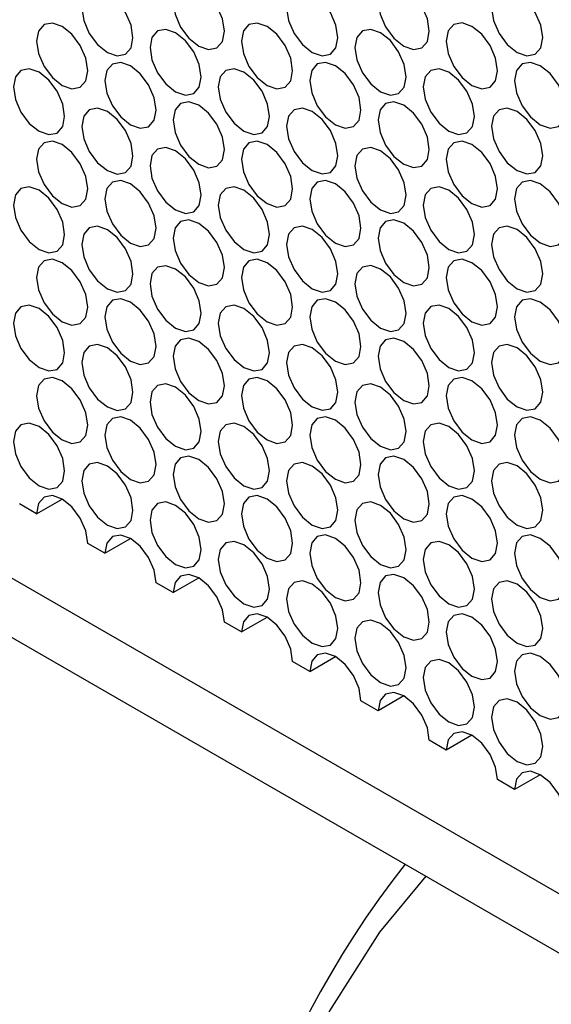
# Model space of a CAD drawing. Units: millimetres. Extents: x 20 to 820, y 20 to 574.
# Drawn here: x 687 to 698, y 163 to 184 of the extents above; entities that cross this region are included whole.
import ezdxf

# ---------------------------------------------------------------- set-up
doc = ezdxf.new("R2010")
doc.units = ezdxf.units.MM
doc.header["$LTSCALE"] = 2

msp = doc.modelspace()

# ---------------------------------------------------------------- linework, layer by layer
at = {"color": 7, "linetype": 'Continuous', "lineweight": 25}
for p, q in [((618.83, 210.18), (733.381, 144.051)), ((621.305, 209.976), (730.906, 146.704)), ((687.596, 173.34), (687.243, 173.544)), ((687.596, 173.34), (688.127, 173.646)), ((689.01, 172.523), (688.657, 172.727)), ((689.01, 172.523), (689.541, 172.83)), ((690.425, 171.707), (690.071, 171.911)), ((690.425, 171.707), (690.955, 172.013)), ((691.839, 170.891), (691.485, 171.095)), ((691.839, 170.891), (692.369, 171.197)), ((693.253, 170.074), (692.899, 170.278)), ((693.253, 170.074), (693.783, 170.38)), ((694.667, 169.258), (694.314, 169.462)), ((695.198, 169.564), (694.667, 169.258)), ((696.081, 168.441), (695.728, 168.645)), ((696.612, 168.748), (696.081, 168.441)), ((697.496, 167.625), (697.142, 167.829)), ((698.026, 167.931), (697.496, 167.625))]:
    msp.add_line(p, q, dxfattribs=at)
at = {"color": 7, "linetype": 'Continuous', "lineweight": 25, "flags": 128}
for points in [[(690.425, 183.955), (690.465, 183.697), (690.58, 183.432), (690.752, 183.2), (690.955, 183.037), (691.158, 182.966), (691.33, 182.999), (691.445, 183.132), (691.485, 183.343), (691.445, 183.6), (691.33, 183.866), (691.158, 184.098), (690.955, 184.261), (690.752, 184.332), (690.58, 184.298), (690.465, 184.166), (690.425, 183.955)], [(694.667, 183.956), (694.708, 183.698), (694.823, 183.433), (694.995, 183.201), (695.198, 183.037), (695.401, 182.966), (695.573, 183), (695.688, 183.132), (695.728, 183.343), (695.688, 183.601), (695.573, 183.866), (695.401, 184.098), (695.198, 184.262), (694.995, 184.332), (694.823, 184.299), (694.708, 184.167), (694.667, 183.956)], [(688.532, 183.823), (688.572, 183.565), (688.687, 183.3), (688.859, 183.068), (689.062, 182.905), (689.265, 182.834), (689.437, 182.867), (689.552, 183), (689.592, 183.211), (689.552, 183.468), (689.437, 183.734), (689.265, 183.966), (689.062, 184.129), (688.859, 184.2), (688.687, 184.166), (688.572, 184.034), (688.532, 183.823)], [(692.774, 183.824), (692.815, 183.566), (692.93, 183.301), (693.102, 183.069), (693.305, 182.905), (693.508, 182.834), (693.68, 182.868), (693.795, 183), (693.835, 183.211), (693.795, 183.469), (693.68, 183.734), (693.508, 183.966), (693.305, 184.13), (693.102, 184.2), (692.93, 184.167), (692.815, 184.035), (692.774, 183.824)], [(697.017, 183.824), (697.057, 183.566), (697.172, 183.301), (697.344, 183.069), (697.547, 182.905), (697.75, 182.835), (697.922, 182.868), (698.037, 183.001), (698.078, 183.212), (698.037, 183.469), (697.922, 183.734), (697.75, 183.966), (697.547, 184.13), (697.344, 184.201), (697.172, 184.167), (697.057, 184.035), (697.017, 183.824)], [(687.596, 183.138), (687.637, 182.881), (687.752, 182.616), (687.924, 182.384), (688.127, 182.22), (688.329, 182.149), (688.502, 182.183), (688.616, 182.315), (688.657, 182.526), (688.616, 182.784), (688.502, 183.049), (688.329, 183.281), (688.127, 183.445), (687.924, 183.515), (687.752, 183.482), (687.637, 183.349), (687.596, 183.138)], [(691.839, 183.139), (691.879, 182.881), (691.994, 182.616), (692.166, 182.384), (692.369, 182.22), (692.572, 182.15), (692.744, 182.183), (692.859, 182.315), (692.899, 182.526), (692.859, 182.784), (692.744, 183.049), (692.572, 183.281), (692.369, 183.445), (692.166, 183.515), (691.994, 183.482), (691.879, 183.35), (691.839, 183.139)], [(696.081, 183.139), (696.122, 182.881), (696.237, 182.616), (696.409, 182.384), (696.612, 182.221), (696.815, 182.15), (696.987, 182.183), (697.102, 182.316), (697.142, 182.527), (697.102, 182.784), (696.987, 183.049), (696.815, 183.282), (696.612, 183.445), (696.409, 183.516), (696.237, 183.482), (696.122, 183.35), (696.081, 183.139)], [(689.946, 183.007), (689.986, 182.749), (690.101, 182.484), (690.273, 182.252), (690.476, 182.088), (690.679, 182.018), (690.851, 182.051), (690.966, 182.183), (691.006, 182.394), (690.966, 182.652), (690.851, 182.917), (690.679, 183.149), (690.476, 183.313), (690.273, 183.383), (690.101, 183.35), (689.986, 183.218), (689.946, 183.007)], [(694.188, 183.007), (694.229, 182.749), (694.344, 182.484), (694.516, 182.252), (694.719, 182.089), (694.922, 182.018), (695.094, 182.051), (695.209, 182.184), (695.249, 182.395), (695.209, 182.652), (695.094, 182.917), (694.922, 183.15), (694.719, 183.313), (694.516, 183.384), (694.344, 183.35), (694.229, 183.218), (694.188, 183.007)], [(689.01, 182.322), (689.051, 182.064), (689.166, 181.799), (689.338, 181.567), (689.541, 181.403), (689.744, 181.333), (689.916, 181.366), (690.031, 181.499), (690.071, 181.71), (690.031, 181.967), (689.916, 182.232), (689.744, 182.464), (689.541, 182.628), (689.338, 182.699), (689.166, 182.665), (689.051, 182.533), (689.01, 182.322)], [(693.253, 182.322), (693.293, 182.065), (693.408, 181.8), (693.58, 181.568), (693.783, 181.404), (693.986, 181.333), (694.158, 181.367), (694.273, 181.499), (694.314, 181.71), (694.273, 181.968), (694.158, 182.233), (693.986, 182.465), (693.783, 182.629), (693.58, 182.699), (693.408, 182.666), (693.293, 182.533), (693.253, 182.322)], [(697.496, 182.323), (697.536, 182.065), (697.651, 181.8), (697.823, 181.568), (698.026, 181.404), (698.229, 181.334), (698.401, 181.367), (698.516, 181.499), (698.556, 181.71), (698.516, 181.968), (698.401, 182.233), (698.229, 182.465), (698.026, 182.629), (697.823, 182.699), (697.651, 182.666), (697.536, 182.534), (697.496, 182.323)], [(687.117, 182.19), (687.158, 181.932), (687.273, 181.667), (687.445, 181.435), (687.648, 181.271), (687.851, 181.201), (688.023, 181.234), (688.138, 181.367), (688.178, 181.578), (688.138, 181.835), (688.023, 182.1), (687.851, 182.332), (687.648, 182.496), (687.445, 182.567), (687.273, 182.533), (687.158, 182.401), (687.117, 182.19)], [(691.36, 182.19), (691.4, 181.933), (691.515, 181.668), (691.687, 181.436), (691.89, 181.272), (692.093, 181.201), (692.265, 181.235), (692.38, 181.367), (692.421, 181.578), (692.38, 181.836), (692.265, 182.101), (692.093, 182.333), (691.89, 182.497), (691.687, 182.567), (691.515, 182.534), (691.4, 182.401), (691.36, 182.19)], [(695.603, 182.191), (695.643, 181.933), (695.758, 181.668), (695.93, 181.436), (696.133, 181.272), (696.336, 181.202), (696.508, 181.235), (696.623, 181.367), (696.663, 181.578), (696.623, 181.836), (696.508, 182.101), (696.336, 182.333), (696.133, 182.497), (695.93, 182.567), (695.758, 182.534), (695.643, 182.402), (695.603, 182.191)], [(690.425, 181.505), (690.465, 181.248), (690.58, 180.983), (690.752, 180.751), (690.955, 180.587), (691.158, 180.516), (691.33, 180.55), (691.445, 180.682), (691.485, 180.893), (691.445, 181.151), (691.33, 181.416), (691.158, 181.648), (690.955, 181.812), (690.752, 181.882), (690.58, 181.849), (690.465, 181.717), (690.425, 181.505)], [(694.667, 181.506), (694.708, 181.248), (694.823, 180.983), (694.995, 180.751), (695.198, 180.587), (695.401, 180.517), (695.573, 180.55), (695.688, 180.683), (695.728, 180.894), (695.688, 181.151), (695.573, 181.416), (695.401, 181.648), (695.198, 181.812), (694.995, 181.883), (694.823, 181.849), (694.708, 181.717), (694.667, 181.506)], [(688.532, 181.373), (688.572, 181.116), (688.687, 180.851), (688.859, 180.619), (689.062, 180.455), (689.265, 180.384), (689.437, 180.418), (689.552, 180.55), (689.592, 180.761), (689.552, 181.019), (689.437, 181.284), (689.265, 181.516), (689.062, 181.68), (688.859, 181.75), (688.687, 181.717), (688.572, 181.585), (688.532, 181.373)], [(692.774, 181.374), (692.815, 181.116), (692.93, 180.851), (693.102, 180.619), (693.305, 180.455), (693.508, 180.385), (693.68, 180.418), (693.795, 180.551), (693.835, 180.762), (693.795, 181.019), (693.68, 181.284), (693.508, 181.516), (693.305, 181.68), (693.102, 181.751), (692.93, 181.717), (692.815, 181.585), (692.774, 181.374)], [(697.017, 181.374), (697.057, 181.117), (697.172, 180.852), (697.344, 180.619), (697.547, 180.456), (697.75, 180.385), (697.922, 180.419), (698.037, 180.551), (698.078, 180.762), (698.037, 181.02), (697.922, 181.285), (697.75, 181.517), (697.547, 181.681), (697.344, 181.751), (697.172, 181.718), (697.057, 181.585), (697.017, 181.374)], [(687.596, 180.689), (687.637, 180.431), (687.752, 180.166), (687.924, 179.934), (688.127, 179.77), (688.329, 179.7), (688.502, 179.733), (688.616, 179.865), (688.657, 180.076), (688.616, 180.334), (688.502, 180.599), (688.329, 180.831), (688.127, 180.995), (687.924, 181.065), (687.752, 181.032), (687.637, 180.9), (687.596, 180.689)], [(691.839, 180.689), (691.879, 180.431), (691.994, 180.166), (692.166, 179.934), (692.369, 179.771), (692.572, 179.7), (692.744, 179.733), (692.859, 179.866), (692.899, 180.077), (692.859, 180.334), (692.744, 180.599), (692.572, 180.832), (692.369, 180.995), (692.166, 181.066), (691.994, 181.032), (691.879, 180.9), (691.839, 180.689)], [(696.081, 180.689), (696.122, 180.432), (696.237, 180.167), (696.409, 179.935), (696.612, 179.771), (696.815, 179.7), (696.987, 179.734), (697.102, 179.866), (697.142, 180.077), (697.102, 180.335), (696.987, 180.6), (696.815, 180.832), (696.612, 180.996), (696.409, 181.066), (696.237, 181.033), (696.122, 180.901), (696.081, 180.689)], [(689.946, 180.557), (689.986, 180.299), (690.101, 180.034), (690.273, 179.802), (690.476, 179.639), (690.679, 179.568), (690.851, 179.601), (690.966, 179.734), (691.006, 179.945), (690.966, 180.202), (690.851, 180.467), (690.679, 180.7), (690.476, 180.863), (690.273, 180.934), (690.101, 180.9), (689.986, 180.768), (689.946, 180.557)], [(694.188, 180.557), (694.229, 180.3), (694.344, 180.035), (694.516, 179.803), (694.719, 179.639), (694.922, 179.568), (695.094, 179.602), (695.209, 179.734), (695.249, 179.945), (695.209, 180.203), (695.094, 180.468), (694.922, 180.7), (694.719, 180.864), (694.516, 180.934), (694.344, 180.901), (694.229, 180.769), (694.188, 180.557)], [(689.01, 179.872), (689.051, 179.615), (689.166, 179.35), (689.338, 179.117), (689.541, 178.954), (689.744, 178.883), (689.916, 178.917), (690.031, 179.049), (690.071, 179.26), (690.031, 179.518), (689.916, 179.783), (689.744, 180.015), (689.541, 180.179), (689.338, 180.249), (689.166, 180.216), (689.051, 180.083), (689.01, 179.872)], [(693.253, 179.873), (693.293, 179.615), (693.408, 179.35), (693.58, 179.118), (693.783, 178.954), (693.986, 178.884), (694.158, 178.917), (694.273, 179.049), (694.314, 179.26), (694.273, 179.518), (694.158, 179.783), (693.986, 180.015), (693.783, 180.179), (693.58, 180.249), (693.408, 180.216), (693.293, 180.084), (693.253, 179.873)], [(697.496, 179.873), (697.536, 179.615), (697.651, 179.35), (697.823, 179.118), (698.026, 178.955), (698.229, 178.884), (698.401, 178.917), (698.516, 179.05), (698.556, 179.261), (698.516, 179.518), (698.401, 179.783), (698.229, 180.016), (698.026, 180.179), (697.823, 180.25), (697.651, 180.216), (697.536, 180.084), (697.496, 179.873)], [(687.117, 179.74), (687.158, 179.483), (687.273, 179.218), (687.445, 178.985), (687.648, 178.822), (687.851, 178.751), (688.023, 178.785), (688.138, 178.917), (688.178, 179.128), (688.138, 179.386), (688.023, 179.651), (687.851, 179.883), (687.648, 180.047), (687.445, 180.117), (687.273, 180.084), (687.158, 179.951), (687.117, 179.74)], [(691.36, 179.741), (691.4, 179.483), (691.515, 179.218), (691.687, 178.986), (691.89, 178.822), (692.093, 178.752), (692.265, 178.785), (692.38, 178.917), (692.421, 179.128), (692.38, 179.386), (692.265, 179.651), (692.093, 179.883), (691.89, 180.047), (691.687, 180.117), (691.515, 180.084), (691.4, 179.952), (691.36, 179.741)], [(695.603, 179.741), (695.643, 179.483), (695.758, 179.218), (695.93, 178.986), (696.133, 178.823), (696.336, 178.752), (696.508, 178.785), (696.623, 178.918), (696.663, 179.129), (696.623, 179.386), (696.508, 179.651), (696.336, 179.884), (696.133, 180.047), (695.93, 180.118), (695.758, 180.084), (695.643, 179.952), (695.603, 179.741)], [(690.425, 179.056), (690.465, 178.798), (690.58, 178.533), (690.752, 178.301), (690.955, 178.137), (691.158, 178.067), (691.33, 178.1), (691.445, 178.232), (691.485, 178.444), (691.445, 178.701), (691.33, 178.966), (691.158, 179.198), (690.955, 179.362), (690.752, 179.433), (690.58, 179.399), (690.465, 179.267), (690.425, 179.056)], [(694.667, 179.056), (694.708, 178.799), (694.823, 178.534), (694.995, 178.301), (695.198, 178.138), (695.401, 178.067), (695.573, 178.101), (695.688, 178.233), (695.728, 178.444), (695.688, 178.702), (695.573, 178.967), (695.401, 179.199), (695.198, 179.363), (694.995, 179.433), (694.823, 179.4), (694.708, 179.267), (694.667, 179.056)], [(688.532, 178.924), (688.572, 178.666), (688.687, 178.401), (688.859, 178.169), (689.062, 178.005), (689.265, 177.935), (689.437, 177.968), (689.552, 178.1), (689.592, 178.312), (689.552, 178.569), (689.437, 178.834), (689.265, 179.066), (689.062, 179.23), (688.859, 179.301), (688.687, 179.267), (688.572, 179.135), (688.532, 178.924)], [(692.774, 178.924), (692.815, 178.667), (692.93, 178.402), (693.102, 178.169), (693.305, 178.006), (693.508, 177.935), (693.68, 177.969), (693.795, 178.101), (693.835, 178.312), (693.795, 178.57), (693.68, 178.835), (693.508, 179.067), (693.305, 179.231), (693.102, 179.301), (692.93, 179.268), (692.815, 179.135), (692.774, 178.924)], [(697.017, 178.925), (697.057, 178.667), (697.172, 178.402), (697.344, 178.17), (697.547, 178.006), (697.75, 177.936), (697.922, 177.969), (698.037, 178.101), (698.078, 178.312), (698.037, 178.57), (697.922, 178.835), (697.75, 179.067), (697.547, 179.231), (697.344, 179.301), (697.172, 179.268), (697.057, 179.136), (697.017, 178.925)], [(687.596, 178.239), (687.637, 177.981), (687.752, 177.716), (687.924, 177.484), (688.127, 177.32), (688.329, 177.25), (688.502, 177.283), (688.616, 177.416), (688.657, 177.627), (688.616, 177.884), (688.502, 178.149), (688.329, 178.382), (688.127, 178.545), (687.924, 178.616), (687.752, 178.582), (687.637, 178.45), (687.596, 178.239)], [(691.839, 178.239), (691.879, 177.982), (691.994, 177.717), (692.166, 177.485), (692.369, 177.321), (692.572, 177.25), (692.744, 177.284), (692.859, 177.416), (692.899, 177.627), (692.859, 177.885), (692.744, 178.15), (692.572, 178.382), (692.369, 178.546), (692.166, 178.616), (691.994, 178.583), (691.879, 178.451), (691.839, 178.239)], [(696.081, 178.24), (696.122, 177.982), (696.237, 177.717), (696.409, 177.485), (696.612, 177.321), (696.815, 177.251), (696.987, 177.284), (697.102, 177.416), (697.142, 177.628), (697.102, 177.885), (696.987, 178.15), (696.815, 178.382), (696.612, 178.546), (696.409, 178.617), (696.237, 178.583), (696.122, 178.451), (696.081, 178.24)], [(689.946, 178.107), (689.986, 177.85), (690.101, 177.585), (690.273, 177.353), (690.476, 177.189), (690.679, 177.118), (690.851, 177.152), (690.966, 177.284), (691.006, 177.495), (690.966, 177.753), (690.851, 178.018), (690.679, 178.25), (690.476, 178.414), (690.273, 178.484), (690.101, 178.451), (689.986, 178.319), (689.946, 178.107)], [(694.188, 178.108), (694.229, 177.85), (694.344, 177.585), (694.516, 177.353), (694.719, 177.189), (694.922, 177.119), (695.094, 177.152), (695.209, 177.284), (695.249, 177.496), (695.209, 177.753), (695.094, 178.018), (694.922, 178.25), (694.719, 178.414), (694.516, 178.485), (694.344, 178.451), (694.229, 178.319), (694.188, 178.108)], [(689.01, 177.423), (689.051, 177.165), (689.166, 176.9), (689.338, 176.668), (689.541, 176.504), (689.744, 176.434), (689.916, 176.467), (690.031, 176.599), (690.071, 176.81), (690.031, 177.068), (689.916, 177.333), (689.744, 177.565), (689.541, 177.729), (689.338, 177.799), (689.166, 177.766), (689.051, 177.634), (689.01, 177.423)], [(693.253, 177.423), (693.293, 177.165), (693.408, 176.9), (693.58, 176.668), (693.783, 176.504), (693.986, 176.434), (694.158, 176.467), (694.273, 176.6), (694.314, 176.811), (694.273, 177.068), (694.158, 177.333), (693.986, 177.566), (693.783, 177.729), (693.58, 177.8), (693.408, 177.766), (693.293, 177.634), (693.253, 177.423)], [(697.496, 177.423), (697.536, 177.166), (697.651, 176.901), (697.823, 176.669), (698.026, 176.505), (698.229, 176.434), (698.401, 176.468), (698.516, 176.6), (698.556, 176.811), (698.516, 177.069), (698.401, 177.334), (698.229, 177.566), (698.026, 177.73), (697.823, 177.8), (697.651, 177.767), (697.536, 177.634), (697.496, 177.423)], [(687.117, 177.291), (687.158, 177.033), (687.273, 176.768), (687.445, 176.536), (687.648, 176.372), (687.851, 176.302), (688.023, 176.335), (688.138, 176.467), (688.178, 176.678), (688.138, 176.936), (688.023, 177.201), (687.851, 177.433), (687.648, 177.597), (687.445, 177.667), (687.273, 177.634), (687.158, 177.502), (687.117, 177.291)], [(691.36, 177.291), (691.4, 177.033), (691.515, 176.768), (691.687, 176.536), (691.89, 176.372), (692.093, 176.302), (692.265, 176.335), (692.38, 176.468), (692.421, 176.679), (692.38, 176.936), (692.265, 177.201), (692.093, 177.434), (691.89, 177.597), (691.687, 177.668), (691.515, 177.634), (691.4, 177.502), (691.36, 177.291)], [(695.603, 177.291), (695.643, 177.034), (695.758, 176.769), (695.93, 176.537), (696.133, 176.373), (696.336, 176.302), (696.508, 176.336), (696.623, 176.468), (696.663, 176.679), (696.623, 176.937), (696.508, 177.202), (696.336, 177.434), (696.133, 177.598), (695.93, 177.668), (695.758, 177.635), (695.643, 177.502), (695.603, 177.291)], [(690.425, 176.606), (690.465, 176.349), (690.58, 176.084), (690.752, 175.851), (690.955, 175.688), (691.158, 175.617), (691.33, 175.651), (691.445, 175.783), (691.485, 175.994), (691.445, 176.252), (691.33, 176.517), (691.158, 176.749), (690.955, 176.912), (690.752, 176.983), (690.58, 176.95), (690.465, 176.817), (690.425, 176.606)], [(694.667, 176.607), (694.708, 176.349), (694.823, 176.084), (694.995, 175.852), (695.198, 175.688), (695.401, 175.618), (695.573, 175.651), (695.688, 175.783), (695.728, 175.994), (695.688, 176.252), (695.573, 176.517), (695.401, 176.749), (695.198, 176.913), (694.995, 176.983), (694.823, 176.95), (694.708, 176.818), (694.667, 176.607)], [(688.532, 176.474), (688.572, 176.217), (688.687, 175.952), (688.859, 175.719), (689.062, 175.556), (689.265, 175.485), (689.437, 175.519), (689.552, 175.651), (689.592, 175.862), (689.552, 176.12), (689.437, 176.385), (689.265, 176.617), (689.062, 176.78), (688.859, 176.851), (688.687, 176.818), (688.572, 176.685), (688.532, 176.474)], [(692.774, 176.475), (692.815, 176.217), (692.93, 175.952), (693.102, 175.72), (693.305, 175.556), (693.508, 175.486), (693.68, 175.519), (693.795, 175.651), (693.835, 175.862), (693.795, 176.12), (693.68, 176.385), (693.508, 176.617), (693.305, 176.781), (693.102, 176.851), (692.93, 176.818), (692.815, 176.686), (692.774, 176.475)], [(697.017, 176.475), (697.057, 176.217), (697.172, 175.952), (697.344, 175.72), (697.547, 175.556), (697.75, 175.486), (697.922, 175.519), (698.037, 175.652), (698.078, 175.863), (698.037, 176.12), (697.922, 176.385), (697.75, 176.618), (697.547, 176.781), (697.344, 176.852), (697.172, 176.818), (697.057, 176.686), (697.017, 176.475)], [(687.596, 175.789), (687.637, 175.532), (687.752, 175.267), (687.924, 175.035), (688.127, 174.871), (688.329, 174.8), (688.502, 174.834), (688.616, 174.966), (688.657, 175.177), (688.616, 175.435), (688.502, 175.7), (688.329, 175.932), (688.127, 176.096), (687.924, 176.166), (687.752, 176.133), (687.637, 176), (687.596, 175.789)], [(691.839, 175.79), (691.879, 175.532), (691.994, 175.267), (692.166, 175.035), (692.369, 174.871), (692.572, 174.801), (692.744, 174.834), (692.859, 174.966), (692.899, 175.178), (692.859, 175.435), (692.744, 175.7), (692.572, 175.932), (692.369, 176.096), (692.166, 176.167), (691.994, 176.133), (691.879, 176.001), (691.839, 175.79)], [(696.081, 175.79), (696.122, 175.533), (696.237, 175.268), (696.409, 175.035), (696.612, 174.872), (696.815, 174.801), (696.987, 174.835), (697.102, 174.967), (697.142, 175.178), (697.102, 175.436), (696.987, 175.701), (696.815, 175.933), (696.612, 176.096), (696.409, 176.167), (696.237, 176.134), (696.122, 176.001), (696.081, 175.79)], [(689.946, 175.658), (689.986, 175.4), (690.101, 175.135), (690.273, 174.903), (690.476, 174.739), (690.679, 174.669), (690.851, 174.702), (690.966, 174.834), (691.006, 175.046), (690.966, 175.303), (690.851, 175.568), (690.679, 175.8), (690.476, 175.964), (690.273, 176.035), (690.101, 176.001), (689.986, 175.869), (689.946, 175.658)], [(694.188, 175.658), (694.229, 175.401), (694.344, 175.136), (694.516, 174.903), (694.719, 174.74), (694.922, 174.669), (695.094, 174.703), (695.209, 174.835), (695.249, 175.046), (695.209, 175.304), (695.094, 175.569), (694.922, 175.801), (694.719, 175.964), (694.516, 176.035), (694.344, 176.002), (694.229, 175.869), (694.188, 175.658)], [(689.01, 174.973), (689.051, 174.715), (689.166, 174.45), (689.338, 174.218), (689.541, 174.054), (689.744, 173.984), (689.916, 174.017), (690.031, 174.15), (690.071, 174.361), (690.031, 174.618), (689.916, 174.883), (689.744, 175.115), (689.541, 175.279), (689.338, 175.35), (689.166, 175.316), (689.051, 175.184), (689.01, 174.973)], [(693.253, 174.973), (693.293, 174.716), (693.408, 174.451), (693.58, 174.219), (693.783, 174.055), (693.986, 173.984), (694.158, 174.018), (694.273, 174.15), (694.314, 174.361), (694.273, 174.619), (694.158, 174.884), (693.986, 175.116), (693.783, 175.28), (693.58, 175.35), (693.408, 175.317), (693.293, 175.184), (693.253, 174.973)], [(697.496, 174.974), (697.536, 174.716), (697.651, 174.451), (697.823, 174.219), (698.026, 174.055), (698.229, 173.985), (698.401, 174.018), (698.516, 174.15), (698.556, 174.362), (698.516, 174.619), (698.401, 174.884), (698.229, 175.116), (698.026, 175.28), (697.823, 175.351), (697.651, 175.317), (697.536, 175.185), (697.496, 174.974)], [(687.117, 174.841), (687.158, 174.583), (687.273, 174.318), (687.445, 174.086), (687.648, 173.922), (687.851, 173.852), (688.023, 173.885), (688.138, 174.018), (688.178, 174.229), (688.138, 174.486), (688.023, 174.751), (687.851, 174.983), (687.648, 175.147), (687.445, 175.218), (687.273, 175.184), (687.158, 175.052), (687.117, 174.841)], [(691.36, 174.841), (691.4, 174.584), (691.515, 174.319), (691.687, 174.087), (691.89, 173.923), (692.093, 173.852), (692.265, 173.886), (692.38, 174.018), (692.421, 174.229), (692.38, 174.487), (692.265, 174.752), (692.093, 174.984), (691.89, 175.148), (691.687, 175.218), (691.515, 175.185), (691.4, 175.052), (691.36, 174.841)], [(695.603, 174.842), (695.643, 174.584), (695.758, 174.319), (695.93, 174.087), (696.133, 173.923), (696.336, 173.853), (696.508, 173.886), (696.623, 174.018), (696.663, 174.23), (696.623, 174.487), (696.508, 174.752), (696.336, 174.984), (696.133, 175.148), (695.93, 175.219), (695.758, 175.185), (695.643, 175.053), (695.603, 174.842)], [(690.425, 174.157), (690.465, 173.899), (690.58, 173.634), (690.752, 173.402), (690.955, 173.238), (691.158, 173.168), (691.33, 173.201), (691.445, 173.333), (691.485, 173.544), (691.445, 173.802), (691.33, 174.067), (691.158, 174.299), (690.955, 174.463), (690.752, 174.533), (690.58, 174.5), (690.465, 174.368), (690.425, 174.157)], [(694.667, 174.157), (694.708, 173.899), (694.823, 173.634), (694.995, 173.402), (695.198, 173.238), (695.401, 173.168), (695.573, 173.201), (695.688, 173.334), (695.728, 173.545), (695.688, 173.802), (695.573, 174.067), (695.401, 174.299), (695.198, 174.463), (694.995, 174.534), (694.823, 174.5), (694.708, 174.368), (694.667, 174.157)], [(688.532, 174.025), (688.572, 173.767), (688.687, 173.502), (688.859, 173.27), (689.062, 173.106), (689.265, 173.036), (689.437, 173.069), (689.552, 173.201), (689.592, 173.412), (689.552, 173.67), (689.437, 173.935), (689.265, 174.167), (689.062, 174.331), (688.859, 174.401), (688.687, 174.368), (688.572, 174.236), (688.532, 174.025)], [(692.774, 174.025), (692.815, 173.767), (692.93, 173.502), (693.102, 173.27), (693.305, 173.106), (693.508, 173.036), (693.68, 173.069), (693.795, 173.202), (693.835, 173.413), (693.795, 173.67), (693.68, 173.935), (693.508, 174.167), (693.305, 174.331), (693.102, 174.402), (692.93, 174.368), (692.815, 174.236), (692.774, 174.025)], [(697.017, 174.025), (697.057, 173.768), (697.172, 173.503), (697.344, 173.271), (697.547, 173.107), (697.75, 173.036), (697.922, 173.07), (698.037, 173.202), (698.078, 173.413), (698.037, 173.671), (697.922, 173.936), (697.75, 174.168), (697.547, 174.332), (697.344, 174.402), (697.172, 174.369), (697.057, 174.236), (697.017, 174.025)], [(688.657, 172.727), (688.616, 172.985), (688.502, 173.25), (688.329, 173.482), (688.127, 173.646), (687.924, 173.717), (687.752, 173.683), (687.637, 173.551), (687.596, 173.34)], [(691.839, 173.34), (691.879, 173.083), (691.994, 172.817), (692.166, 172.585), (692.369, 172.422), (692.572, 172.351), (692.744, 172.385), (692.859, 172.517), (692.899, 172.728), (692.859, 172.986), (692.744, 173.251), (692.572, 173.483), (692.369, 173.646), (692.166, 173.717), (691.994, 173.684), (691.879, 173.551), (691.839, 173.34)], [(696.081, 173.341), (696.122, 173.083), (696.237, 172.818), (696.409, 172.586), (696.612, 172.422), (696.815, 172.352), (696.987, 172.385), (697.102, 172.517), (697.142, 172.728), (697.102, 172.986), (696.987, 173.251), (696.815, 173.483), (696.612, 173.647), (696.409, 173.717), (696.237, 173.684), (696.122, 173.552), (696.081, 173.341)], [(689.946, 173.208), (689.986, 172.951), (690.101, 172.685), (690.273, 172.453), (690.476, 172.29), (690.679, 172.219), (690.851, 172.253), (690.966, 172.385), (691.006, 172.596), (690.966, 172.854), (690.851, 173.119), (690.679, 173.351), (690.476, 173.514), (690.273, 173.585), (690.101, 173.552), (689.986, 173.419), (689.946, 173.208)], [(694.188, 173.209), (694.229, 172.951), (694.344, 172.686), (694.516, 172.454), (694.719, 172.29), (694.922, 172.22), (695.094, 172.253), (695.209, 172.385), (695.249, 172.596), (695.209, 172.854), (695.094, 173.119), (694.922, 173.351), (694.719, 173.515), (694.516, 173.585), (694.344, 173.552), (694.229, 173.42), (694.188, 173.209)], [(690.071, 171.911), (690.031, 172.169), (689.916, 172.434), (689.744, 172.666), (689.541, 172.83), (689.338, 172.9), (689.166, 172.867), (689.051, 172.734), (689.01, 172.523)], [(693.253, 172.524), (693.293, 172.266), (693.408, 172.001), (693.58, 171.769), (693.783, 171.605), (693.986, 171.535), (694.158, 171.568), (694.273, 171.7), (694.314, 171.911), (694.273, 172.169), (694.158, 172.434), (693.986, 172.666), (693.783, 172.83), (693.58, 172.901), (693.408, 172.867), (693.293, 172.735), (693.253, 172.524)], [(697.496, 172.524), (697.536, 172.267), (697.651, 172.001), (697.823, 171.769), (698.026, 171.606), (698.229, 171.535), (698.401, 171.569), (698.516, 171.701), (698.556, 171.912), (698.516, 172.17), (698.401, 172.435), (698.229, 172.667), (698.026, 172.83), (697.823, 172.901), (697.651, 172.868), (697.536, 172.735), (697.496, 172.524)], [(691.36, 172.392), (691.4, 172.134), (691.515, 171.869), (691.687, 171.637), (691.89, 171.473), (692.093, 171.403), (692.265, 171.436), (692.38, 171.568), (692.421, 171.779), (692.38, 172.037), (692.265, 172.302), (692.093, 172.534), (691.89, 172.698), (691.687, 172.769), (691.515, 172.735), (691.4, 172.603), (691.36, 172.392)], [(695.603, 172.392), (695.643, 172.135), (695.758, 171.869), (695.93, 171.637), (696.133, 171.474), (696.336, 171.403), (696.508, 171.437), (696.623, 171.569), (696.663, 171.78), (696.623, 172.038), (696.508, 172.303), (696.336, 172.535), (696.133, 172.698), (695.93, 172.769), (695.758, 172.736), (695.643, 172.603), (695.603, 172.392)], [(691.485, 171.095), (691.445, 171.352), (691.33, 171.617), (691.158, 171.849), (690.955, 172.013), (690.752, 172.084), (690.58, 172.05), (690.465, 171.918), (690.425, 171.707)], [(694.667, 171.707), (694.708, 171.45), (694.823, 171.185), (694.995, 170.953), (695.198, 170.789), (695.401, 170.718), (695.573, 170.752), (695.688, 170.884), (695.728, 171.095), (695.688, 171.353), (695.573, 171.618), (695.401, 171.85), (695.198, 172.014), (694.995, 172.084), (694.823, 172.051), (694.708, 171.918), (694.667, 171.707)], [(692.774, 171.575), (692.815, 171.318), (692.93, 171.053), (693.102, 170.821), (693.305, 170.657), (693.508, 170.586), (693.68, 170.62), (693.795, 170.752), (693.835, 170.963), (693.795, 171.221), (693.68, 171.486), (693.508, 171.718), (693.305, 171.882), (693.102, 171.952), (692.93, 171.919), (692.815, 171.786), (692.774, 171.575)], [(697.017, 171.576), (697.057, 171.318), (697.172, 171.053), (697.344, 170.821), (697.547, 170.657), (697.75, 170.587), (697.922, 170.62), (698.037, 170.752), (698.078, 170.963), (698.037, 171.221), (697.922, 171.486), (697.75, 171.718), (697.547, 171.882), (697.344, 171.953), (697.172, 171.919), (697.057, 171.787), (697.017, 171.576)], [(692.899, 170.278), (692.859, 170.536), (692.744, 170.801), (692.572, 171.033), (692.369, 171.197), (692.166, 171.267), (691.994, 171.234), (691.879, 171.102), (691.839, 170.891)], [(696.081, 170.891), (696.122, 170.633), (696.237, 170.368), (696.409, 170.136), (696.612, 169.972), (696.815, 169.902), (696.987, 169.935), (697.102, 170.068), (697.142, 170.279), (697.102, 170.536), (696.987, 170.801), (696.815, 171.033), (696.612, 171.197), (696.409, 171.268), (696.237, 171.234), (696.122, 171.102), (696.081, 170.891)], [(694.188, 170.759), (694.229, 170.501), (694.344, 170.236), (694.516, 170.004), (694.719, 169.84), (694.922, 169.77), (695.094, 169.803), (695.209, 169.936), (695.249, 170.147), (695.209, 170.404), (695.094, 170.669), (694.922, 170.901), (694.719, 171.065), (694.516, 171.136), (694.344, 171.102), (694.229, 170.97), (694.188, 170.759)], [(694.314, 169.462), (694.273, 169.72), (694.158, 169.985), (693.986, 170.217), (693.783, 170.38), (693.58, 170.451), (693.408, 170.418), (693.293, 170.285), (693.253, 170.074)], [(697.496, 170.075), (697.536, 169.817), (697.651, 169.552), (697.823, 169.32), (698.026, 169.156), (698.229, 169.085), (698.401, 169.119), (698.516, 169.251), (698.556, 169.462), (698.516, 169.72), (698.401, 169.985), (698.229, 170.217), (698.026, 170.381), (697.823, 170.451), (697.651, 170.418), (697.536, 170.286), (697.496, 170.075)], [(695.603, 169.943), (695.643, 169.685), (695.758, 169.42), (695.93, 169.188), (696.133, 169.024), (696.336, 168.953), (696.508, 168.987), (696.623, 169.119), (696.663, 169.33), (696.623, 169.588), (696.508, 169.853), (696.336, 170.085), (696.133, 170.249), (695.93, 170.319), (695.758, 170.286), (695.643, 170.154), (695.603, 169.943)], [(695.728, 168.645), (695.688, 168.903), (695.573, 169.168), (695.401, 169.4), (695.198, 169.564), (694.995, 169.635), (694.823, 169.601), (694.708, 169.469), (694.667, 169.258)], [(697.017, 169.126), (697.057, 168.869), (697.172, 168.603), (697.344, 168.371), (697.547, 168.208), (697.75, 168.137), (697.922, 168.17), (698.037, 168.303), (698.078, 168.514), (698.037, 168.772), (697.922, 169.037), (697.75, 169.269), (697.547, 169.432), (697.344, 169.503), (697.172, 169.47), (697.057, 169.337), (697.017, 169.126)], [(697.142, 167.829), (697.102, 168.087), (696.987, 168.352), (696.815, 168.584), (696.612, 168.748), (696.409, 168.818), (696.237, 168.785), (696.122, 168.652), (696.081, 168.441)], [(698.556, 167.013), (698.516, 167.27), (698.401, 167.535), (698.229, 167.767), (698.026, 167.931), (697.823, 168.002), (697.651, 167.968), (697.536, 167.836), (697.496, 167.625)], [(695.657, 165.829), (694.697, 164.67), (693.664, 163.039), (692.81, 161.205), (692.143, 159.183), (691.668, 156.99), (691.389, 154.644), (691.309, 152.165), (691.429, 149.573), (691.746, 146.889), (692.259, 144.136), (692.963, 141.337), (693.853, 138.514), (694.921, 135.692), (696.158, 132.893)]]:
    msp.add_lwpolyline(points, dxfattribs=at)
at = {"color": 7, "linetype": 'Continuous', "lineweight": 25}
msp.add_arc((711.171, 153.609), 20.24, 141.9746, 182.8051, dxfattribs=at)

doc.saveas('drawing.dxf')
